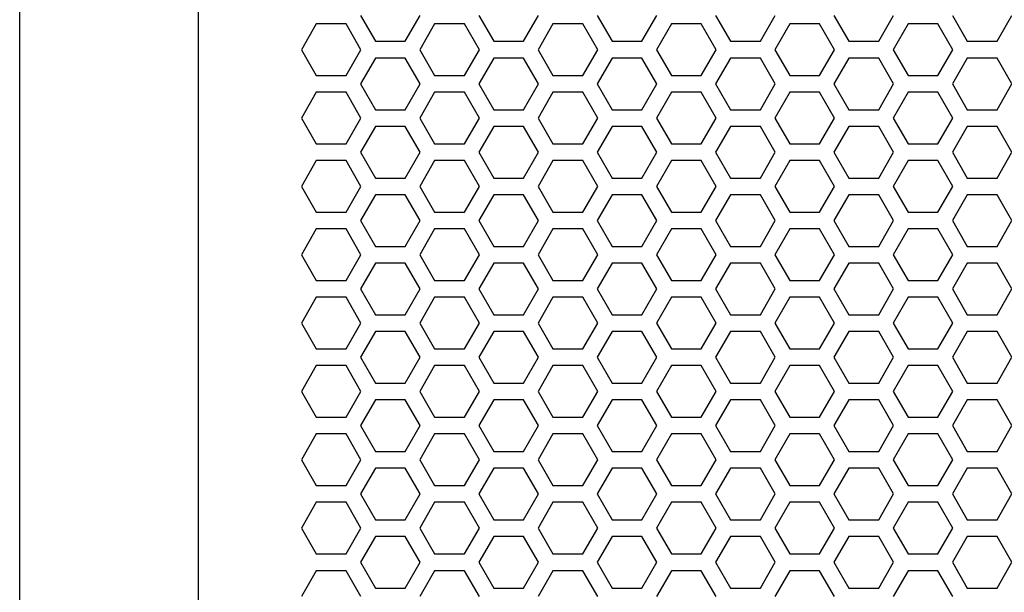
# Model space of a CAD drawing. Extents: x -1700 to 1900, y -2539 to 2807.
# Drawn here: x -1300 to -1151, y -987 to -901 of the extents above; entities that cross this region are included whole.
import ezdxf

# ---------------------------------------------------------------- set-up
doc = ezdxf.new("R2010")
doc.units = 0
doc.header["$LTSCALE"] = 101.6
doc.layers.add('DATA', color=7, linetype='CONTINUOUS')
doc.layers.add('PATTERN_FILL', color=7, linetype='CONTINUOUS')

msp = doc.modelspace()

# ---------------------------------------------------------------- linework, layer by layer
at = {"layer": 'DATA', "color": 7, "linetype": 'CONTINUOUS'}
for p, q in [((-1300, -1185), (-1300, -58)), ((-1273, -1172.5), (-1273, -70.5))]:
    msp.add_line(p, q, dxfattribs=at)
at = {"layer": 'PATTERN_FILL', "color": 7, "linetype": 'CONTINUOUS'}
for p, q in [((-1248.57, -900.14), (-1246.32, -904.04)), ((-1241.82, -904.04), (-1239.57, -900.14)), ((-1230.71, -900.14), (-1228.46, -904.04)), ((-1223.96, -904.04), (-1221.71, -900.14)), ((-1212.85, -900.14), (-1210.6, -904.04)), ((-1206.1, -904.04), (-1203.85, -900.14)), ((-1194.99, -900.14), (-1192.74, -904.04)), ((-1188.24, -904.04), (-1185.99, -900.14)), ((-1177.13, -900.14), (-1174.88, -904.04)), ((-1170.38, -904.04), (-1168.13, -900.14)), ((-1159.27, -900.14), (-1157.02, -904.04)), ((-1152.52, -904.04), (-1150.27, -900.14)), ((-1255.25, -901.4), (-1257.5, -905.3)), ((-1250.75, -901.4), (-1255.25, -901.4)), ((-1248.5, -905.3), (-1250.75, -901.4)), ((-1237.39, -901.4), (-1239.64, -905.3)), ((-1232.89, -901.4), (-1237.39, -901.4)), ((-1230.64, -905.3), (-1232.89, -901.4)), ((-1219.53, -901.4), (-1221.78, -905.3)), ((-1215.03, -901.4), (-1219.53, -901.4)), ((-1212.78, -905.3), (-1215.03, -901.4)), ((-1201.67, -901.4), (-1203.92, -905.3)), ((-1197.17, -901.4), (-1201.67, -901.4)), ((-1194.92, -905.3), (-1197.17, -901.4)), ((-1183.81, -901.4), (-1186.06, -905.3)), ((-1179.31, -901.4), (-1183.81, -901.4)), ((-1177.06, -905.3), (-1179.31, -901.4)), ((-1165.95, -901.4), (-1168.2, -905.3)), ((-1161.45, -901.4), (-1165.95, -901.4)), ((-1159.2, -905.3), (-1161.45, -901.4)), ((-1246.32, -904.04), (-1241.82, -904.04)), ((-1228.46, -904.04), (-1223.96, -904.04)), ((-1210.6, -904.04), (-1206.1, -904.04)), ((-1192.74, -904.04), (-1188.24, -904.04)), ((-1174.88, -904.04), (-1170.38, -904.04)), ((-1157.02, -904.04), (-1152.52, -904.04)), ((-1257.5, -905.3), (-1255.25, -909.2)), ((-1250.75, -909.2), (-1248.5, -905.3)), ((-1239.64, -905.3), (-1237.39, -909.2)), ((-1232.89, -909.2), (-1230.64, -905.3)), ((-1221.78, -905.3), (-1219.53, -909.2)), ((-1215.03, -909.2), (-1212.78, -905.3)), ((-1203.92, -905.3), (-1201.67, -909.2)), ((-1197.17, -909.2), (-1194.92, -905.3)), ((-1186.06, -905.3), (-1183.81, -909.2)), ((-1179.31, -909.2), (-1177.06, -905.3)), ((-1168.2, -905.3), (-1165.95, -909.2)), ((-1161.45, -909.2), (-1159.2, -905.3)), ((-1246.32, -906.56), (-1248.57, -910.46)), ((-1241.82, -906.56), (-1246.32, -906.56)), ((-1239.57, -910.46), (-1241.82, -906.56)), ((-1228.46, -906.56), (-1230.71, -910.46)), ((-1223.96, -906.56), (-1228.46, -906.56)), ((-1221.71, -910.46), (-1223.96, -906.56)), ((-1210.6, -906.56), (-1212.85, -910.46)), ((-1206.1, -906.56), (-1210.6, -906.56)), ((-1203.85, -910.46), (-1206.1, -906.56)), ((-1192.74, -906.56), (-1194.99, -910.46)), ((-1188.24, -906.56), (-1192.74, -906.56)), ((-1185.99, -910.46), (-1188.24, -906.56)), ((-1174.88, -906.56), (-1177.13, -910.46)), ((-1170.38, -906.56), (-1174.88, -906.56)), ((-1168.13, -910.46), (-1170.38, -906.56)), ((-1157.02, -906.56), (-1159.27, -910.46)), ((-1152.52, -906.56), (-1157.02, -906.56)), ((-1150.27, -910.46), (-1152.52, -906.56)), ((-1255.25, -909.2), (-1250.75, -909.2)), ((-1237.39, -909.2), (-1232.89, -909.2)), ((-1219.53, -909.2), (-1215.03, -909.2)), ((-1201.67, -909.2), (-1197.17, -909.2)), ((-1183.81, -909.2), (-1179.31, -909.2)), ((-1165.95, -909.2), (-1161.45, -909.2)), ((-1248.57, -910.46), (-1246.32, -914.36)), ((-1241.82, -914.36), (-1239.57, -910.46)), ((-1230.71, -910.46), (-1228.46, -914.36)), ((-1223.96, -914.36), (-1221.71, -910.46)), ((-1212.85, -910.46), (-1210.6, -914.36)), ((-1206.1, -914.36), (-1203.85, -910.46)), ((-1194.99, -910.46), (-1192.74, -914.36)), ((-1188.24, -914.36), (-1185.99, -910.46)), ((-1177.13, -910.46), (-1174.88, -914.36)), ((-1170.38, -914.36), (-1168.13, -910.46)), ((-1159.27, -910.46), (-1157.02, -914.36)), ((-1152.52, -914.36), (-1150.27, -910.46)), ((-1255.25, -911.72), (-1257.5, -915.62)), ((-1250.75, -911.72), (-1255.25, -911.72)), ((-1248.5, -915.62), (-1250.75, -911.72)), ((-1237.39, -911.72), (-1239.64, -915.62)), ((-1232.89, -911.72), (-1237.39, -911.72)), ((-1230.64, -915.62), (-1232.89, -911.72)), ((-1219.53, -911.72), (-1221.78, -915.62)), ((-1215.03, -911.72), (-1219.53, -911.72)), ((-1212.78, -915.62), (-1215.03, -911.72)), ((-1201.67, -911.72), (-1203.92, -915.62)), ((-1197.17, -911.72), (-1201.67, -911.72)), ((-1194.92, -915.62), (-1197.17, -911.72)), ((-1183.81, -911.72), (-1186.06, -915.62)), ((-1179.31, -911.72), (-1183.81, -911.72)), ((-1177.06, -915.62), (-1179.31, -911.72)), ((-1165.95, -911.72), (-1168.2, -915.62)), ((-1161.45, -911.72), (-1165.95, -911.72)), ((-1159.2, -915.62), (-1161.45, -911.72)), ((-1246.32, -914.36), (-1241.82, -914.36)), ((-1228.46, -914.36), (-1223.96, -914.36)), ((-1210.6, -914.36), (-1206.1, -914.36)), ((-1192.74, -914.36), (-1188.24, -914.36)), ((-1174.88, -914.36), (-1170.38, -914.36)), ((-1157.02, -914.36), (-1152.52, -914.36)), ((-1257.5, -915.62), (-1255.25, -919.52)), ((-1250.75, -919.52), (-1248.5, -915.62)), ((-1239.64, -915.62), (-1237.39, -919.52)), ((-1232.89, -919.52), (-1230.64, -915.62)), ((-1221.78, -915.62), (-1219.53, -919.52)), ((-1215.03, -919.52), (-1212.78, -915.62)), ((-1203.92, -915.62), (-1201.67, -919.52)), ((-1197.17, -919.52), (-1194.92, -915.62)), ((-1186.06, -915.62), (-1183.81, -919.52)), ((-1179.31, -919.52), (-1177.06, -915.62)), ((-1168.2, -915.62), (-1165.95, -919.52)), ((-1161.45, -919.52), (-1159.2, -915.62)), ((-1246.32, -916.88), (-1248.57, -920.78)), ((-1241.82, -916.88), (-1246.32, -916.88)), ((-1239.57, -920.78), (-1241.82, -916.88)), ((-1228.46, -916.88), (-1230.71, -920.78)), ((-1223.96, -916.88), (-1228.46, -916.88)), ((-1221.71, -920.78), (-1223.96, -916.88)), ((-1210.6, -916.88), (-1212.85, -920.78)), ((-1206.1, -916.88), (-1210.6, -916.88)), ((-1203.85, -920.78), (-1206.1, -916.88)), ((-1192.74, -916.88), (-1194.99, -920.78)), ((-1188.24, -916.88), (-1192.74, -916.88)), ((-1185.99, -920.78), (-1188.24, -916.88)), ((-1174.88, -916.88), (-1177.13, -920.78)), ((-1170.38, -916.88), (-1174.88, -916.88)), ((-1168.13, -920.78), (-1170.38, -916.88)), ((-1157.02, -916.88), (-1159.27, -920.78)), ((-1152.52, -916.88), (-1157.02, -916.88)), ((-1150.27, -920.78), (-1152.52, -916.88)), ((-1255.25, -919.52), (-1250.75, -919.52)), ((-1237.39, -919.52), (-1232.89, -919.52)), ((-1219.53, -919.52), (-1215.03, -919.52)), ((-1201.67, -919.52), (-1197.17, -919.52)), ((-1183.81, -919.52), (-1179.31, -919.52)), ((-1165.95, -919.52), (-1161.45, -919.52)), ((-1248.57, -920.78), (-1246.32, -924.68)), ((-1241.82, -924.68), (-1239.57, -920.78)), ((-1230.71, -920.78), (-1228.46, -924.68)), ((-1223.96, -924.68), (-1221.71, -920.78)), ((-1212.85, -920.78), (-1210.6, -924.68)), ((-1206.1, -924.68), (-1203.85, -920.78)), ((-1194.99, -920.78), (-1192.74, -924.68)), ((-1188.24, -924.68), (-1185.99, -920.78)), ((-1177.13, -920.78), (-1174.88, -924.68)), ((-1170.38, -924.68), (-1168.13, -920.78)), ((-1159.27, -920.78), (-1157.02, -924.68)), ((-1152.52, -924.68), (-1150.27, -920.78)), ((-1255.25, -922.04), (-1257.5, -925.94)), ((-1250.75, -922.04), (-1255.25, -922.04)), ((-1248.5, -925.94), (-1250.75, -922.04)), ((-1237.39, -922.04), (-1239.64, -925.94)), ((-1232.89, -922.04), (-1237.39, -922.04)), ((-1230.64, -925.94), (-1232.89, -922.04)), ((-1219.53, -922.04), (-1221.78, -925.94)), ((-1215.03, -922.04), (-1219.53, -922.04)), ((-1212.78, -925.94), (-1215.03, -922.04)), ((-1201.67, -922.04), (-1203.92, -925.94)), ((-1197.17, -922.04), (-1201.67, -922.04)), ((-1194.92, -925.94), (-1197.17, -922.04)), ((-1183.81, -922.04), (-1186.06, -925.94)), ((-1179.31, -922.04), (-1183.81, -922.04)), ((-1177.06, -925.94), (-1179.31, -922.04)), ((-1165.95, -922.04), (-1168.2, -925.94)), ((-1161.45, -922.04), (-1165.95, -922.04)), ((-1159.2, -925.94), (-1161.45, -922.04)), ((-1246.32, -924.68), (-1241.82, -924.68)), ((-1228.46, -924.68), (-1223.96, -924.68)), ((-1210.6, -924.68), (-1206.1, -924.68)), ((-1192.74, -924.68), (-1188.24, -924.68)), ((-1174.88, -924.68), (-1170.38, -924.68)), ((-1157.02, -924.68), (-1152.52, -924.68)), ((-1257.5, -925.94), (-1255.25, -929.84)), ((-1250.75, -929.84), (-1248.5, -925.94)), ((-1239.64, -925.94), (-1237.39, -929.84)), ((-1232.89, -929.84), (-1230.64, -925.94)), ((-1221.78, -925.94), (-1219.53, -929.84)), ((-1215.03, -929.84), (-1212.78, -925.94)), ((-1203.92, -925.94), (-1201.67, -929.84)), ((-1197.17, -929.84), (-1194.92, -925.94)), ((-1186.06, -925.94), (-1183.81, -929.84)), ((-1179.31, -929.84), (-1177.06, -925.94)), ((-1168.2, -925.94), (-1165.95, -929.84)), ((-1161.45, -929.84), (-1159.2, -925.94)), ((-1246.32, -927.2), (-1248.57, -931.1)), ((-1241.82, -927.2), (-1246.32, -927.2)), ((-1239.57, -931.1), (-1241.82, -927.2)), ((-1228.46, -927.2), (-1230.71, -931.1)), ((-1223.96, -927.2), (-1228.46, -927.2)), ((-1221.71, -931.1), (-1223.96, -927.2)), ((-1210.6, -927.2), (-1212.85, -931.1)), ((-1206.1, -927.2), (-1210.6, -927.2)), ((-1203.85, -931.1), (-1206.1, -927.2)), ((-1192.74, -927.2), (-1194.99, -931.1)), ((-1188.24, -927.2), (-1192.74, -927.2)), ((-1185.99, -931.1), (-1188.24, -927.2)), ((-1174.88, -927.2), (-1177.13, -931.1)), ((-1170.38, -927.2), (-1174.88, -927.2)), ((-1168.13, -931.1), (-1170.38, -927.2)), ((-1157.02, -927.2), (-1159.27, -931.1)), ((-1152.52, -927.2), (-1157.02, -927.2)), ((-1150.27, -931.1), (-1152.52, -927.2)), ((-1255.25, -929.84), (-1250.75, -929.84)), ((-1237.39, -929.84), (-1232.89, -929.84)), ((-1219.53, -929.84), (-1215.03, -929.84)), ((-1201.67, -929.84), (-1197.17, -929.84)), ((-1183.81, -929.84), (-1179.31, -929.84)), ((-1165.95, -929.84), (-1161.45, -929.84)), ((-1248.57, -931.1), (-1246.32, -935)), ((-1241.82, -935), (-1239.57, -931.1)), ((-1230.71, -931.1), (-1228.46, -935)), ((-1223.96, -935), (-1221.71, -931.1)), ((-1212.85, -931.1), (-1210.6, -935)), ((-1206.1, -935), (-1203.85, -931.1)), ((-1194.99, -931.1), (-1192.74, -935)), ((-1188.24, -935), (-1185.99, -931.1)), ((-1177.13, -931.1), (-1174.88, -935)), ((-1170.38, -935), (-1168.13, -931.1)), ((-1159.27, -931.1), (-1157.02, -935)), ((-1152.52, -935), (-1150.27, -931.1)), ((-1255.25, -932.36), (-1257.5, -936.26)), ((-1250.75, -932.36), (-1255.25, -932.36)), ((-1248.5, -936.26), (-1250.75, -932.36)), ((-1237.39, -932.36), (-1239.64, -936.26)), ((-1232.89, -932.36), (-1237.39, -932.36)), ((-1230.64, -936.26), (-1232.89, -932.36)), ((-1219.53, -932.36), (-1221.78, -936.26)), ((-1215.03, -932.36), (-1219.53, -932.36)), ((-1212.78, -936.26), (-1215.03, -932.36)), ((-1201.67, -932.36), (-1203.92, -936.26)), ((-1197.17, -932.36), (-1201.67, -932.36)), ((-1194.92, -936.26), (-1197.17, -932.36)), ((-1183.81, -932.36), (-1186.06, -936.26)), ((-1179.31, -932.36), (-1183.81, -932.36)), ((-1177.06, -936.26), (-1179.31, -932.36)), ((-1165.95, -932.36), (-1168.2, -936.26)), ((-1161.45, -932.36), (-1165.95, -932.36)), ((-1159.2, -936.26), (-1161.45, -932.36)), ((-1246.32, -935), (-1241.82, -935)), ((-1228.46, -935), (-1223.96, -935)), ((-1210.6, -935), (-1206.1, -935)), ((-1192.74, -935), (-1188.24, -935)), ((-1174.88, -935), (-1170.38, -935)), ((-1157.02, -935), (-1152.52, -935)), ((-1257.5, -936.26), (-1255.25, -940.16)), ((-1250.75, -940.16), (-1248.5, -936.26)), ((-1239.64, -936.26), (-1237.39, -940.16)), ((-1232.89, -940.16), (-1230.64, -936.26)), ((-1221.78, -936.26), (-1219.53, -940.16)), ((-1215.03, -940.16), (-1212.78, -936.26)), ((-1203.92, -936.26), (-1201.67, -940.16)), ((-1197.17, -940.16), (-1194.92, -936.26)), ((-1186.06, -936.26), (-1183.81, -940.16)), ((-1179.31, -940.16), (-1177.06, -936.26)), ((-1168.2, -936.26), (-1165.95, -940.16)), ((-1161.45, -940.16), (-1159.2, -936.26)), ((-1246.32, -937.52), (-1248.57, -941.42)), ((-1241.82, -937.52), (-1246.32, -937.52)), ((-1239.57, -941.42), (-1241.82, -937.52)), ((-1228.46, -937.52), (-1230.71, -941.42)), ((-1223.96, -937.52), (-1228.46, -937.52)), ((-1221.71, -941.42), (-1223.96, -937.52)), ((-1210.6, -937.52), (-1212.85, -941.42)), ((-1206.1, -937.52), (-1210.6, -937.52)), ((-1203.85, -941.42), (-1206.1, -937.52)), ((-1192.74, -937.52), (-1194.99, -941.42)), ((-1188.24, -937.52), (-1192.74, -937.52)), ((-1185.99, -941.42), (-1188.24, -937.52)), ((-1174.88, -937.52), (-1177.13, -941.42)), ((-1170.38, -937.52), (-1174.88, -937.52)), ((-1168.13, -941.42), (-1170.38, -937.52)), ((-1157.02, -937.52), (-1159.27, -941.42)), ((-1152.52, -937.52), (-1157.02, -937.52)), ((-1150.27, -941.42), (-1152.52, -937.52)), ((-1255.25, -940.16), (-1250.75, -940.16)), ((-1237.39, -940.16), (-1232.89, -940.16)), ((-1219.53, -940.16), (-1215.03, -940.16)), ((-1201.67, -940.16), (-1197.17, -940.16)), ((-1183.81, -940.16), (-1179.31, -940.16)), ((-1165.95, -940.16), (-1161.45, -940.16)), ((-1248.57, -941.42), (-1246.32, -945.32)), ((-1241.82, -945.32), (-1239.57, -941.42)), ((-1230.71, -941.42), (-1228.46, -945.32)), ((-1223.96, -945.32), (-1221.71, -941.42)), ((-1212.85, -941.42), (-1210.6, -945.32)), ((-1206.1, -945.32), (-1203.85, -941.42)), ((-1194.99, -941.42), (-1192.74, -945.32)), ((-1188.24, -945.32), (-1185.99, -941.42)), ((-1177.13, -941.42), (-1174.88, -945.32)), ((-1170.38, -945.32), (-1168.13, -941.42)), ((-1159.27, -941.42), (-1157.02, -945.32)), ((-1152.52, -945.32), (-1150.27, -941.42)), ((-1255.25, -942.68), (-1257.5, -946.58)), ((-1250.75, -942.68), (-1255.25, -942.68)), ((-1248.5, -946.58), (-1250.75, -942.68)), ((-1237.39, -942.68), (-1239.64, -946.58)), ((-1232.89, -942.68), (-1237.39, -942.68)), ((-1230.64, -946.58), (-1232.89, -942.68)), ((-1219.53, -942.68), (-1221.78, -946.58)), ((-1215.03, -942.68), (-1219.53, -942.68)), ((-1212.78, -946.58), (-1215.03, -942.68)), ((-1201.67, -942.68), (-1203.92, -946.58)), ((-1197.17, -942.68), (-1201.67, -942.68)), ((-1194.92, -946.58), (-1197.17, -942.68)), ((-1183.81, -942.68), (-1186.06, -946.58)), ((-1179.31, -942.68), (-1183.81, -942.68)), ((-1177.06, -946.58), (-1179.31, -942.68)), ((-1165.95, -942.68), (-1168.2, -946.58)), ((-1161.45, -942.68), (-1165.95, -942.68)), ((-1159.2, -946.58), (-1161.45, -942.68)), ((-1246.32, -945.32), (-1241.82, -945.32)), ((-1228.46, -945.32), (-1223.96, -945.32)), ((-1210.6, -945.32), (-1206.1, -945.32)), ((-1192.74, -945.32), (-1188.24, -945.32)), ((-1174.88, -945.32), (-1170.38, -945.32)), ((-1157.02, -945.32), (-1152.52, -945.32)), ((-1257.5, -946.58), (-1255.25, -950.48)), ((-1250.75, -950.48), (-1248.5, -946.58)), ((-1246.32, -947.84), (-1248.57, -951.74)), ((-1241.82, -947.84), (-1246.32, -947.84)), ((-1239.57, -951.74), (-1241.82, -947.84)), ((-1239.64, -946.58), (-1237.39, -950.48)), ((-1232.89, -950.48), (-1230.64, -946.58)), ((-1228.46, -947.84), (-1230.71, -951.74)), ((-1223.96, -947.84), (-1228.46, -947.84)), ((-1221.71, -951.74), (-1223.96, -947.84)), ((-1221.78, -946.58), (-1219.53, -950.48)), ((-1215.03, -950.48), (-1212.78, -946.58)), ((-1210.6, -947.84), (-1212.85, -951.74)), ((-1206.1, -947.84), (-1210.6, -947.84)), ((-1203.85, -951.74), (-1206.1, -947.84)), ((-1203.92, -946.58), (-1201.67, -950.48)), ((-1197.17, -950.48), (-1194.92, -946.58)), ((-1192.74, -947.84), (-1194.99, -951.74)), ((-1188.24, -947.84), (-1192.74, -947.84)), ((-1185.99, -951.74), (-1188.24, -947.84)), ((-1186.06, -946.58), (-1183.81, -950.48)), ((-1179.31, -950.48), (-1177.06, -946.58)), ((-1174.88, -947.84), (-1177.13, -951.74)), ((-1170.38, -947.84), (-1174.88, -947.84)), ((-1168.13, -951.74), (-1170.38, -947.84)), ((-1168.2, -946.58), (-1165.95, -950.48)), ((-1161.45, -950.48), (-1159.2, -946.58)), ((-1157.02, -947.84), (-1159.27, -951.74)), ((-1152.52, -947.84), (-1157.02, -947.84)), ((-1150.27, -951.74), (-1152.52, -947.84)), ((-1255.25, -950.48), (-1250.75, -950.48)), ((-1237.39, -950.48), (-1232.89, -950.48)), ((-1219.53, -950.48), (-1215.03, -950.48)), ((-1201.67, -950.48), (-1197.17, -950.48)), ((-1183.81, -950.48), (-1179.31, -950.48)), ((-1165.95, -950.48), (-1161.45, -950.48)), ((-1248.57, -951.74), (-1246.32, -955.64)), ((-1241.82, -955.64), (-1239.57, -951.74)), ((-1230.71, -951.74), (-1228.46, -955.64)), ((-1223.96, -955.64), (-1221.71, -951.74)), ((-1212.85, -951.74), (-1210.6, -955.64)), ((-1206.1, -955.64), (-1203.85, -951.74)), ((-1194.99, -951.74), (-1192.74, -955.64)), ((-1188.24, -955.64), (-1185.99, -951.74)), ((-1177.13, -951.74), (-1174.88, -955.64)), ((-1170.38, -955.64), (-1168.13, -951.74)), ((-1159.27, -951.74), (-1157.02, -955.64)), ((-1152.52, -955.64), (-1150.27, -951.74)), ((-1255.25, -953), (-1257.5, -956.9)), ((-1250.75, -953), (-1255.25, -953)), ((-1248.5, -956.9), (-1250.75, -953)), ((-1237.39, -953), (-1239.64, -956.9)), ((-1232.89, -953), (-1237.39, -953)), ((-1230.64, -956.9), (-1232.89, -953)), ((-1219.53, -953), (-1221.78, -956.9)), ((-1215.03, -953), (-1219.53, -953)), ((-1212.78, -956.9), (-1215.03, -953)), ((-1201.67, -953), (-1203.92, -956.9)), ((-1197.17, -953), (-1201.67, -953)), ((-1194.92, -956.9), (-1197.17, -953)), ((-1183.81, -953), (-1186.06, -956.9)), ((-1179.31, -953), (-1183.81, -953)), ((-1177.06, -956.9), (-1179.31, -953)), ((-1165.95, -953), (-1168.2, -956.9)), ((-1161.45, -953), (-1165.95, -953)), ((-1159.2, -956.9), (-1161.45, -953)), ((-1246.32, -955.64), (-1241.82, -955.64)), ((-1228.46, -955.64), (-1223.96, -955.64)), ((-1210.6, -955.64), (-1206.1, -955.64)), ((-1192.74, -955.64), (-1188.24, -955.64)), ((-1174.88, -955.64), (-1170.38, -955.64)), ((-1157.02, -955.64), (-1152.52, -955.64)), ((-1257.5, -956.9), (-1255.25, -960.8)), ((-1250.75, -960.8), (-1248.5, -956.9)), ((-1246.32, -958.16), (-1248.57, -962.06)), ((-1241.82, -958.16), (-1246.32, -958.16)), ((-1239.57, -962.06), (-1241.82, -958.16)), ((-1239.64, -956.9), (-1237.39, -960.8)), ((-1232.89, -960.8), (-1230.64, -956.9)), ((-1228.46, -958.16), (-1230.71, -962.06)), ((-1223.96, -958.16), (-1228.46, -958.16)), ((-1221.71, -962.06), (-1223.96, -958.16)), ((-1221.78, -956.9), (-1219.53, -960.8)), ((-1215.03, -960.8), (-1212.78, -956.9)), ((-1210.6, -958.16), (-1212.85, -962.06)), ((-1206.1, -958.16), (-1210.6, -958.16)), ((-1203.85, -962.06), (-1206.1, -958.16)), ((-1203.92, -956.9), (-1201.67, -960.8)), ((-1197.17, -960.8), (-1194.92, -956.9)), ((-1192.74, -958.16), (-1194.99, -962.06)), ((-1188.24, -958.16), (-1192.74, -958.16)), ((-1185.99, -962.06), (-1188.24, -958.16)), ((-1186.06, -956.9), (-1183.81, -960.8)), ((-1179.31, -960.8), (-1177.06, -956.9)), ((-1174.88, -958.16), (-1177.13, -962.06)), ((-1170.38, -958.16), (-1174.88, -958.16)), ((-1168.13, -962.06), (-1170.38, -958.16)), ((-1168.2, -956.9), (-1165.95, -960.8)), ((-1161.45, -960.8), (-1159.2, -956.9)), ((-1157.02, -958.16), (-1159.27, -962.06)), ((-1152.52, -958.16), (-1157.02, -958.16)), ((-1150.27, -962.06), (-1152.52, -958.16)), ((-1255.25, -960.8), (-1250.75, -960.8)), ((-1237.39, -960.8), (-1232.89, -960.8)), ((-1219.53, -960.8), (-1215.03, -960.8)), ((-1201.67, -960.8), (-1197.17, -960.8)), ((-1183.81, -960.8), (-1179.31, -960.8)), ((-1165.95, -960.8), (-1161.45, -960.8)), ((-1248.57, -962.06), (-1246.32, -965.96)), ((-1241.82, -965.96), (-1239.57, -962.06)), ((-1230.71, -962.06), (-1228.46, -965.96)), ((-1223.96, -965.96), (-1221.71, -962.06)), ((-1212.85, -962.06), (-1210.6, -965.96)), ((-1206.1, -965.96), (-1203.85, -962.06)), ((-1194.99, -962.06), (-1192.74, -965.96)), ((-1188.24, -965.96), (-1185.99, -962.06)), ((-1177.13, -962.06), (-1174.88, -965.96)), ((-1170.38, -965.96), (-1168.13, -962.06)), ((-1159.27, -962.06), (-1157.02, -965.96)), ((-1152.52, -965.96), (-1150.27, -962.06)), ((-1255.25, -963.32), (-1257.5, -967.22)), ((-1250.75, -963.32), (-1255.25, -963.32)), ((-1248.5, -967.22), (-1250.75, -963.32)), ((-1237.39, -963.32), (-1239.64, -967.22)), ((-1232.89, -963.32), (-1237.39, -963.32)), ((-1230.64, -967.22), (-1232.89, -963.32)), ((-1219.53, -963.32), (-1221.78, -967.22)), ((-1215.03, -963.32), (-1219.53, -963.32)), ((-1212.78, -967.22), (-1215.03, -963.32)), ((-1201.67, -963.32), (-1203.92, -967.22)), ((-1197.17, -963.32), (-1201.67, -963.32)), ((-1194.92, -967.22), (-1197.17, -963.32)), ((-1183.81, -963.32), (-1186.06, -967.22)), ((-1179.31, -963.32), (-1183.81, -963.32)), ((-1177.06, -967.22), (-1179.31, -963.32)), ((-1165.95, -963.32), (-1168.2, -967.22)), ((-1161.45, -963.32), (-1165.95, -963.32)), ((-1159.2, -967.22), (-1161.45, -963.32)), ((-1246.32, -965.96), (-1241.82, -965.96)), ((-1228.46, -965.96), (-1223.96, -965.96)), ((-1210.6, -965.96), (-1206.1, -965.96)), ((-1192.74, -965.96), (-1188.24, -965.96)), ((-1174.88, -965.96), (-1170.38, -965.96)), ((-1157.02, -965.96), (-1152.52, -965.96)), ((-1257.5, -967.22), (-1255.25, -971.12)), ((-1250.75, -971.12), (-1248.5, -967.22)), ((-1246.32, -968.48), (-1248.57, -972.38)), ((-1241.82, -968.48), (-1246.32, -968.48)), ((-1239.57, -972.38), (-1241.82, -968.48)), ((-1239.64, -967.22), (-1237.39, -971.12)), ((-1232.89, -971.12), (-1230.64, -967.22)), ((-1228.46, -968.48), (-1230.71, -972.38)), ((-1223.96, -968.48), (-1228.46, -968.48)), ((-1221.71, -972.38), (-1223.96, -968.48)), ((-1221.78, -967.22), (-1219.53, -971.12)), ((-1215.03, -971.12), (-1212.78, -967.22)), ((-1210.6, -968.48), (-1212.85, -972.38)), ((-1206.1, -968.48), (-1210.6, -968.48)), ((-1203.85, -972.38), (-1206.1, -968.48)), ((-1203.92, -967.22), (-1201.67, -971.12)), ((-1197.17, -971.12), (-1194.92, -967.22)), ((-1192.74, -968.48), (-1194.99, -972.38)), ((-1188.24, -968.48), (-1192.74, -968.48)), ((-1185.99, -972.38), (-1188.24, -968.48)), ((-1186.06, -967.22), (-1183.81, -971.12)), ((-1179.31, -971.12), (-1177.06, -967.22)), ((-1174.88, -968.48), (-1177.13, -972.38)), ((-1170.38, -968.48), (-1174.88, -968.48)), ((-1168.13, -972.38), (-1170.38, -968.48)), ((-1168.2, -967.22), (-1165.95, -971.12)), ((-1161.45, -971.12), (-1159.2, -967.22)), ((-1157.02, -968.48), (-1159.27, -972.38)), ((-1152.52, -968.48), (-1157.02, -968.48)), ((-1150.27, -972.38), (-1152.52, -968.48)), ((-1255.25, -971.12), (-1250.75, -971.12)), ((-1237.39, -971.12), (-1232.89, -971.12)), ((-1219.53, -971.12), (-1215.03, -971.12)), ((-1201.67, -971.12), (-1197.17, -971.12)), ((-1183.81, -971.12), (-1179.31, -971.12)), ((-1165.95, -971.12), (-1161.45, -971.12)), ((-1248.57, -972.38), (-1246.32, -976.28)), ((-1241.82, -976.28), (-1239.57, -972.38)), ((-1230.71, -972.38), (-1228.46, -976.28)), ((-1223.96, -976.28), (-1221.71, -972.38)), ((-1212.85, -972.38), (-1210.6, -976.28)), ((-1206.1, -976.28), (-1203.85, -972.38)), ((-1194.99, -972.38), (-1192.74, -976.28)), ((-1188.24, -976.28), (-1185.99, -972.38)), ((-1177.13, -972.38), (-1174.88, -976.28)), ((-1170.38, -976.28), (-1168.13, -972.38)), ((-1159.27, -972.38), (-1157.02, -976.28)), ((-1152.52, -976.28), (-1150.27, -972.38)), ((-1255.25, -973.64), (-1257.5, -977.54)), ((-1250.75, -973.64), (-1255.25, -973.64)), ((-1248.5, -977.54), (-1250.75, -973.64)), ((-1237.39, -973.64), (-1239.64, -977.54)), ((-1232.89, -973.64), (-1237.39, -973.64)), ((-1230.64, -977.54), (-1232.89, -973.64)), ((-1219.53, -973.64), (-1221.78, -977.54)), ((-1215.03, -973.64), (-1219.53, -973.64)), ((-1212.78, -977.54), (-1215.03, -973.64)), ((-1201.67, -973.64), (-1203.92, -977.54)), ((-1197.17, -973.64), (-1201.67, -973.64)), ((-1194.92, -977.54), (-1197.17, -973.64)), ((-1183.81, -973.64), (-1186.06, -977.54)), ((-1179.31, -973.64), (-1183.81, -973.64)), ((-1177.06, -977.54), (-1179.31, -973.64)), ((-1165.95, -973.64), (-1168.2, -977.54)), ((-1161.45, -973.64), (-1165.95, -973.64)), ((-1159.2, -977.54), (-1161.45, -973.64)), ((-1257.5, -977.54), (-1255.25, -981.44)), ((-1250.75, -981.44), (-1248.5, -977.54)), ((-1246.32, -976.28), (-1241.82, -976.28)), ((-1239.64, -977.54), (-1237.39, -981.44)), ((-1232.89, -981.44), (-1230.64, -977.54)), ((-1228.46, -976.28), (-1223.96, -976.28)), ((-1221.78, -977.54), (-1219.53, -981.44)), ((-1215.03, -981.44), (-1212.78, -977.54)), ((-1210.6, -976.28), (-1206.1, -976.28)), ((-1203.92, -977.54), (-1201.67, -981.44)), ((-1197.17, -981.44), (-1194.92, -977.54)), ((-1192.74, -976.28), (-1188.24, -976.28)), ((-1186.06, -977.54), (-1183.81, -981.44)), ((-1179.31, -981.44), (-1177.06, -977.54)), ((-1174.88, -976.28), (-1170.38, -976.28)), ((-1168.2, -977.54), (-1165.95, -981.44)), ((-1161.45, -981.44), (-1159.2, -977.54)), ((-1157.02, -976.28), (-1152.52, -976.28)), ((-1246.32, -978.8), (-1248.57, -982.7)), ((-1241.82, -978.8), (-1246.32, -978.8)), ((-1239.57, -982.7), (-1241.82, -978.8)), ((-1228.46, -978.8), (-1230.71, -982.7)), ((-1223.96, -978.8), (-1228.46, -978.8)), ((-1221.71, -982.7), (-1223.96, -978.8)), ((-1210.6, -978.8), (-1212.85, -982.7)), ((-1206.1, -978.8), (-1210.6, -978.8)), ((-1203.85, -982.7), (-1206.1, -978.8)), ((-1192.74, -978.8), (-1194.99, -982.7)), ((-1188.24, -978.8), (-1192.74, -978.8)), ((-1185.99, -982.7), (-1188.24, -978.8)), ((-1174.88, -978.8), (-1177.13, -982.7)), ((-1170.38, -978.8), (-1174.88, -978.8)), ((-1168.13, -982.7), (-1170.38, -978.8)), ((-1157.02, -978.8), (-1159.27, -982.7)), ((-1152.52, -978.8), (-1157.02, -978.8)), ((-1150.27, -982.7), (-1152.52, -978.8)), ((-1255.25, -981.44), (-1250.75, -981.44)), ((-1237.39, -981.44), (-1232.89, -981.44)), ((-1219.53, -981.44), (-1215.03, -981.44)), ((-1201.67, -981.44), (-1197.17, -981.44)), ((-1183.81, -981.44), (-1179.31, -981.44)), ((-1165.95, -981.44), (-1161.45, -981.44)), ((-1248.57, -982.7), (-1246.32, -986.6)), ((-1241.82, -986.6), (-1239.57, -982.7)), ((-1230.71, -982.7), (-1228.46, -986.6)), ((-1223.96, -986.6), (-1221.71, -982.7)), ((-1212.85, -982.7), (-1210.6, -986.6)), ((-1206.1, -986.6), (-1203.85, -982.7)), ((-1194.99, -982.7), (-1192.74, -986.6)), ((-1188.24, -986.6), (-1185.99, -982.7)), ((-1177.13, -982.7), (-1174.88, -986.6)), ((-1170.38, -986.6), (-1168.13, -982.7)), ((-1159.27, -982.7), (-1157.02, -986.6)), ((-1152.52, -986.6), (-1150.27, -982.7)), ((-1255.25, -983.96), (-1257.5, -987.86)), ((-1250.75, -983.96), (-1255.25, -983.96)), ((-1248.5, -987.86), (-1250.75, -983.96)), ((-1237.39, -983.96), (-1239.64, -987.86)), ((-1232.89, -983.96), (-1237.39, -983.96)), ((-1230.64, -987.86), (-1232.89, -983.96)), ((-1219.53, -983.96), (-1221.78, -987.86)), ((-1215.03, -983.96), (-1219.53, -983.96)), ((-1212.78, -987.86), (-1215.03, -983.96)), ((-1201.67, -983.96), (-1203.92, -987.86)), ((-1197.17, -983.96), (-1201.67, -983.96)), ((-1194.92, -987.86), (-1197.17, -983.96)), ((-1183.81, -983.96), (-1186.06, -987.86)), ((-1179.31, -983.96), (-1183.81, -983.96)), ((-1177.06, -987.86), (-1179.31, -983.96)), ((-1165.95, -983.96), (-1168.2, -987.86)), ((-1161.45, -983.96), (-1165.95, -983.96)), ((-1159.2, -987.86), (-1161.45, -983.96)), ((-1246.32, -986.6), (-1241.82, -986.6)), ((-1228.46, -986.6), (-1223.96, -986.6)), ((-1210.6, -986.6), (-1206.1, -986.6)), ((-1192.74, -986.6), (-1188.24, -986.6)), ((-1174.88, -986.6), (-1170.38, -986.6)), ((-1157.02, -986.6), (-1152.52, -986.6))]:
    msp.add_line(p, q, dxfattribs=at)

doc.saveas('drawing.dxf')
